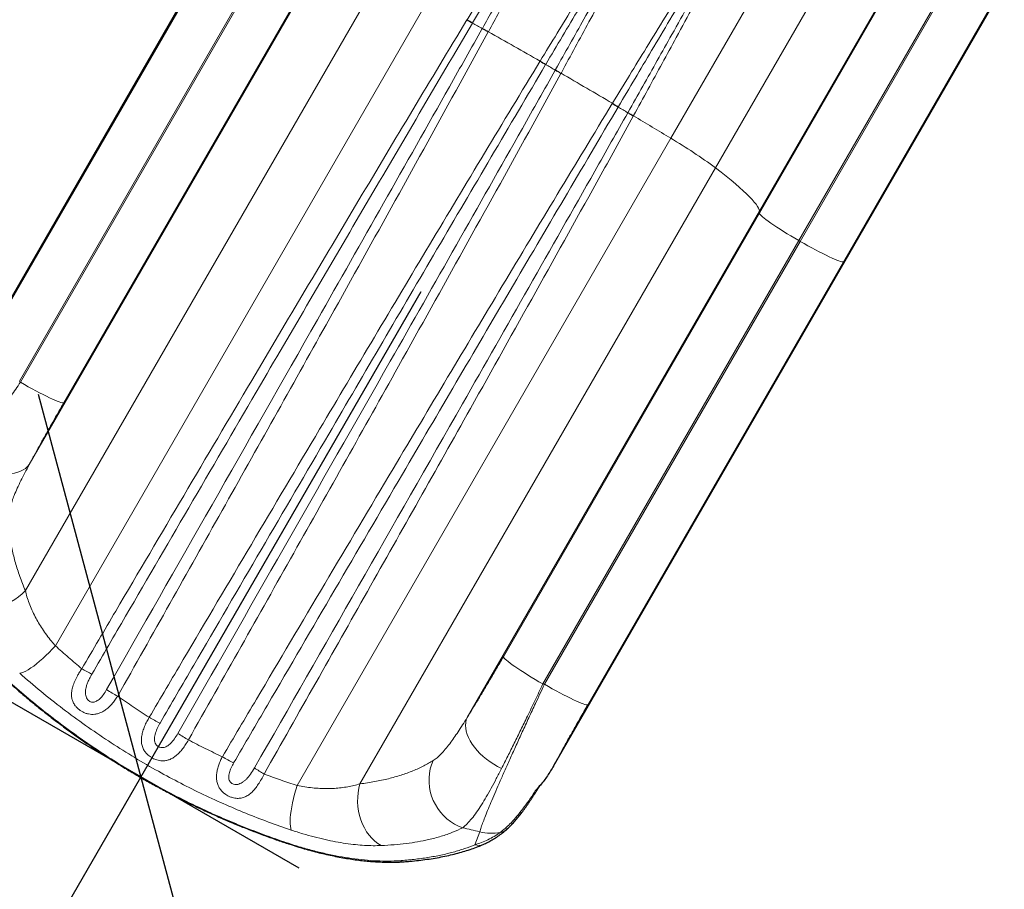
# Model space of a CAD drawing. Units: inches. Extents: x 438 to 1150, y -364 to 378.
# Drawn here: x 625 to 658, y -228 to -199 of the extents above; entities that cross this region are included whole.
import ezdxf

# ---------------------------------------------------------------- set-up
doc = ezdxf.new("R2010")
doc.units = ezdxf.units.IN
doc.header["$MEASUREMENT"] = 0
doc.header["$PDSIZE"] = -1
for name, color, linetype in [('CONTOUR', 7, 'Continuous'), ('DIM_CIRCULATION_LIBRE', 7, 'Continuous'), ('DIM_IMP_BORDURE', 7, 'Continuous')]:
    doc.layers.add(name, color=color, linetype=linetype)
doc.styles.add('DIM', font='romans.shx')
doc.dimstyles.new('Implantation (Pied-mètre)', dxfattribs={"dimscale": 96, "dimtxt": 0.09375, "dimasz": 0.125, "dimexe": 0.125, "dimexo": 0.125, "dimgap": 0.03, "dimtad": 1, "dimdec": 3, "dimzin": 0, "dimdsep": 46, "dimlunit": 4, "dimtxsty": 'DIM', "dimblk1": 'OBLIQUE', "dimblk2": 'OBLIQUE', "dimsah": 1, "dimcen": 0.089844, "dimdle": 0.125, "dimclrt": 7, "dimadec": 0, "dimazin": 0, "dimtfac": 1, "dimtdec": 0, "dimtofl": 0, "dimtmove": 0, "dimatfit": 3, "dimldrblk": 'OBLIQUE', "dimfxl": 1, "dimfrac": 2, "dimtolj": 1, "dimtzin": 0, "dimarcsym": 0})

# ---------------------------------------------------------------- blocks, each defined once
blk = doc.blocks.new('_OBLIQUE')
at = {"color": 0, "linetype": 'ByBlock'}
blk.add_line((-0.5, -0.5), (0.5, 0.5), dxfattribs=at)
blk = doc.blocks.new('*D10')
at = {"layer": 'Defpoints', "color": 0}
for p in [(629.053, -224.05), (650.586, -236.483), (614.586, -298.837)]:
    blk.add_point(p, dxfattribs=at)
at = {"layer": 'DIM_CIRCULATION_LIBRE', "color": 0, "lineweight": -2}
for p, q in [((638.428, -207.812), (615.976, -246.7)), ((634.348, -227.108), (612.815, -214.675)), ((583.678, -302.642), (606.129, -263.754)), ((598.348, -289.462), (576.815, -277.029))]:
    blk.add_line(p, q, dxfattribs=at)
at = {"layer": 'DIM_CIRCULATION_LIBRE', "color": 0, "lineweight": -2, "xscale": 18.75, "yscale": 18.75, "zscale": 18.75}
for p, rotation in [((629.053, -224.05), 59.99999151625944), ((593.053, -286.404), 239.9999915162594)]:
    blk.add_blockref('_OBLIQUE', p, dxfattribs=dict(at, rotation=rotation))
at = {"layer": 'DIM_CIRCULATION_LIBRE', "color": 7, "insert": (611.053, -255.227), "char_height": 14.0625, "attachment_point": 5, "rotation": 60, "style": 'DIM'}
blk.add_mtext('\\A1;A', dxfattribs=at)
blk = doc.blocks.new('*D12')
at = {"layer": 'Defpoints', "color": 0}
for p in [(612.577, 261.097), (469.101, -298.803), (636.114, -298.803)]:
    blk.add_point(p, dxfattribs=at)
at = {"layer": 'DIM_IMP_BORDURE', "color": 0, "lineweight": -2}
for p, q in [((469.101, 277.347), (469.101, -315.053)), ((596.327, 261.097), (452.851, 261.097)), ((619.864, -298.803), (452.851, -298.803))]:
    blk.add_line(p, q, dxfattribs=at)
at = {"layer": 'DIM_IMP_BORDURE', "color": 0, "lineweight": -2, "xscale": 16.25, "yscale": 16.25, "zscale": 16.25}
for p, rotation in [((469.101, 261.097), 90), ((469.101, -298.803), 270)]:
    blk.add_blockref('_OBLIQUE', p, dxfattribs=dict(at, rotation=rotation))
at = {"layer": 'DIM_IMP_BORDURE', "color": 7, "insert": (455.934, -18.853), "char_height": 12.1875, "attachment_point": 5, "rotation": 90, "style": 'DIM'}
blk.add_mtext('\\A1;46\'-8" [14.221m]', dxfattribs=at)

msp = doc.modelspace()

# ---------------------------------------------------------------- linework, layer by layer
at = {"layer": 'CONTOUR', "lineweight": 18}
for p, q in [((646.79611, -202.66699), (653.89687, -190.36811)), ((648.29635, -203.6593), (655.09224, -191.88846)), ((623.66446, -209.88221), (632.2261, -195.05302)), ((633.54376, -195.96637), (624.98213, -210.79556)), ((625.01897, -210.83803), (633.58979, -195.99295)), ((649.76327, -205.11263), (655.09369, -195.88006)), ((649.76444, -205.17879), (654.93662, -196.22032)), ((625.31264, -213.59321), (635.09749, -196.64534)), ((635.0396, -196.6774), (626.46879, -211.52249)), ((625.18258, -217.81258), (637.08957, -197.18907)), ((655.88551, -197.7724), (651.08211, -206.09214)), ((651.12813, -206.11872), (655.93154, -197.79898)), ((626.18912, -219.66), (638.69906, -197.99215)), ((657.75013, -197.8447), (652.57795, -206.80317)), ((639.96785, -198.70671), (639.97302, -198.69816)), ((640.1607, -198.8043), (640.15571, -198.81275)), ((640.48403, -198.9964), (640.48833, -198.98876)), ((640.68849, -199.09952), (640.68419, -199.10737)), ((642.41735, -200.09245), (642.42135, -200.08587)), ((642.61038, -200.19654), (642.60654, -200.20303)), ((642.9277, -200.38845), (642.9314, -200.38188)), ((643.12175, -200.49025), (643.11806, -200.497)), ((644.83774, -201.50542), (644.84239, -201.49777)), ((645.03839, -201.61574), (645.03392, -201.62328)), ((645.35713, -201.81579), (645.36195, -201.80725)), ((645.54771, -201.9167), (645.54289, -201.92546)), ((634.28617, -224.33483), (646.79611, -202.66699)), ((636.38936, -224.28282), (648.29635, -203.6593)), ((639.97841, -222.0605), (649.76327, -205.11263)), ((641.19363, -220.02388), (649.76444, -205.17879)), ((649.76327, -205.11263), (649.76444, -205.17879)), ((651.08211, -206.09214), (642.5113, -220.93723)), ((642.5665, -220.9479), (651.12813, -206.11872)), ((651.08211, -206.09214), (651.12813, -206.11872)), ((652.57795, -206.80317), (644.01632, -221.63236)), ((652.57795, -206.80317), (652.63584, -206.77111)), ((642.28448, -224.48359), (642.285, -224.4828)), ((640.24075, -226.31776), (640.39815, -225.88631))]:
    msp.add_line(p, q, dxfattribs=at)
at = {"layer": 'CONTOUR', "lineweight": 25}
for p, q in [((622.45942, -211.90121), (632.22492, -194.98686)), ((652.63584, -206.77111), (657.96627, -197.53854)), ((642.87034, -223.68546), (652.63584, -206.77111)), ((642.36796, -224.41333), (642.4111, -224.34405))]:
    msp.add_line(p, q, dxfattribs=at)
at = {"layer": 'CONTOUR', "lineweight": 18, "flags": 128}
for points in [[(648.29635, -203.6593), (648.48074, -203.80205), (648.65351, -203.93889), (648.81444, -204.06966), (648.96332, -204.19419), (649.09997, -204.31231), (649.22421, -204.42388), (649.33589, -204.52876), (649.43486, -204.62681), (649.52099, -204.71791), (649.59418, -204.80194), (649.65433, -204.87879), (649.70136, -204.94837), (649.73522, -205.01059), (649.75587, -205.06537), (649.76327, -205.11263)], [(649.76444, -205.17879), (649.77096, -205.19776), (649.78991, -205.22368), (649.82111, -205.25633), (649.86428, -205.29542), (649.91905, -205.3406), (649.98491, -205.39144), (650.06127, -205.44751), (650.14745, -205.5083), (650.24266, -205.57325), (650.34606, -205.64178), (650.45671, -205.71328), (650.57361, -205.7871), (650.69572, -205.86258), (650.82194, -205.93904), (650.95112, -206.01579), (651.08211, -206.09214)], [(652.57795, -206.80317), (652.55827, -206.80701), (652.52635, -206.80357), (652.48247, -206.79287), (652.42703, -206.77502), (652.36053, -206.75018), (652.28356, -206.71857), (652.19682, -206.68047), (652.10109, -206.63623), (651.99724, -206.58625), (651.88619, -206.53097), (651.76894, -206.4709), (651.64656, -206.40656), (651.52013, -206.33856), (651.39081, -206.26748), (651.25975, -206.19398), (651.12813, -206.11872)], [(626.46879, -211.52249), (626.44911, -211.52633), (626.41719, -211.52288), (626.37331, -211.51219), (626.31787, -211.49434), (626.25136, -211.4695), (626.1744, -211.43788), (626.08766, -211.39979), (625.99193, -211.35555), (625.88808, -211.30556), (625.77703, -211.25029), (625.65978, -211.19021), (625.5374, -211.12588), (625.41097, -211.05787), (625.28165, -210.9868), (625.15059, -210.91329), (625.01897, -210.83803)], [(625.31264, -213.59321), (625.25771, -213.66081), (625.19118, -213.72078), (625.11364, -213.77257), (625.02575, -213.81575), (624.92829, -213.84993), (624.82211, -213.87481), (624.70815, -213.89018), (624.58739, -213.89589), (624.4609, -213.89191), (624.32979, -213.87826), (624.1952, -213.85506), (624.0583, -213.82253), (623.92031, -213.78093), (623.78243, -213.73064), (623.64585, -213.6721), (623.51179, -213.60582), (623.38141, -213.53238), (623.25586, -213.45242)], [(625.18258, -217.81258), (625.07521, -217.91775), (624.95847, -218.01513), (624.83346, -218.10382), (624.70133, -218.18299), (624.56332, -218.25191), (624.4207, -218.30993), (624.27481, -218.35651), (624.12699, -218.39123), (623.97863, -218.41376), (623.83109, -218.42388), (623.68577, -218.42152), (623.54399, -218.40668), (623.40709, -218.37951), (623.27633, -218.34025), (623.15293, -218.28928), (623.03804, -218.22707)], [(626.18912, -219.66), (626.08455, -219.77313), (625.97857, -219.88236), (625.87217, -219.98668), (625.76633, -220.08511), (625.66205, -220.17672), (625.56029, -220.26068), (625.46202, -220.33619), (625.36814, -220.40254), (625.27954, -220.45912), (625.19703, -220.50541), (625.12139, -220.54096), (625.05333, -220.56545), (624.99348, -220.57865)], [(641.19363, -220.02388), (641.20015, -220.04284), (641.21909, -220.06877), (641.25029, -220.10142), (641.29347, -220.14051), (641.34824, -220.18568), (641.4141, -220.23653), (641.49046, -220.2926), (641.57663, -220.35338), (641.67185, -220.41833), (641.77525, -220.48686), (641.8859, -220.55836), (642.0028, -220.63218), (642.12491, -220.70767), (642.25112, -220.78413), (642.38031, -220.86088), (642.5113, -220.93723)], [(644.01632, -221.63236), (643.99664, -221.63619), (643.96471, -221.63275), (643.92084, -221.62206), (643.8654, -221.60421), (643.79889, -221.57937), (643.72193, -221.54775), (643.63519, -221.50966), (643.53946, -221.46542), (643.43561, -221.41543), (643.32455, -221.36016), (643.20731, -221.30008), (643.08492, -221.23575), (642.9585, -221.16774), (642.82918, -221.09666), (642.69812, -221.02316), (642.5665, -220.9479)], [(639.97841, -222.0605), (639.94733, -222.14187), (639.92866, -222.22946), (639.92258, -222.32252), (639.92913, -222.42022), (639.94826, -222.52171), (639.9798, -222.6261), (640.02347, -222.73248), (640.0789, -222.83992), (640.1456, -222.94747), (640.22297, -223.05419), (640.31036, -223.15916), (640.40698, -223.26144), (640.512, -223.36015), (640.62449, -223.45442), (640.74348, -223.54342), (640.86791, -223.62638), (640.9967, -223.70257), (641.12873, -223.77132)], [(638.84042, -223.50163), (638.78504, -223.63933), (638.74314, -223.78288), (638.7151, -223.93091), (638.7012, -224.08202), (638.70158, -224.2348), (638.71621, -224.38778), (638.74497, -224.53952), (638.78759, -224.68858), (638.84366, -224.83356), (638.91264, -224.97308), (638.9939, -225.10583), (639.08665, -225.23053), (639.19002, -225.34602), (639.30303, -225.4512), (639.42462, -225.54507), (639.55362, -225.62676), (639.68883, -225.69547), (639.82895, -225.75057)], [(634.28617, -224.33483), (634.24048, -224.48196), (634.19888, -224.62836), (634.16174, -224.77266), (634.12942, -224.91354), (634.10221, -225.04966), (634.08038, -225.17975), (634.06413, -225.30262), (634.0536, -225.41709), (634.0489, -225.52212), (634.05007, -225.61672), (634.0571, -225.7), (634.06993, -225.77119), (634.08842, -225.82962)], [(636.38936, -224.28282), (636.35196, -224.42839), (636.32599, -224.57818), (636.31169, -224.73079), (636.3092, -224.8848), (636.31852, -225.03878), (636.33958, -225.1913), (636.37219, -225.34094), (636.41603, -225.48631), (636.4707, -225.62606), (636.53569, -225.75889), (636.61041, -225.88356), (636.69415, -225.99892), (636.78613, -226.1039), (636.8855, -226.19751), (636.99134, -226.27889), (637.10267, -226.34729)], [(634.01314, -226.29622), (634.00524, -226.29171), (633.99067, -226.27055)]]:
    msp.add_lwpolyline(points, dxfattribs=at)
at = {"layer": 'CONTOUR', "lineweight": 18}
for centre, radius, start, end in [((643.07887, -193.41468), 6.13873, 239.54998, 241.563543), ((643.09339, -193.40011), 6.14866, 239.503368, 241.512634), ((637.95802, -203.12696), 4.84172, 58.552555, 63.005433), ((643.89824, -193.07392), 6.83613, 240.037223, 241.955537), ((643.8943, -193.06975), 6.82901, 240.082608, 242.002009), ((528.9515, -397.41792), 227.62983, 60.1002423, 60.6021242), ((645.90144, -194.34876), 6.7178, 238.759265, 240.628347), ((645.91001, -194.34341), 6.71913, 238.720441, 240.588354), ((640.2681, -204.62416), 5.00147, 57.87538, 62.12462), ((646.35019, -194.60785), 6.7178, 239.371653, 241.240735), ((646.35054, -194.59775), 6.71913, 239.411646, 241.279559), ((528.96211, -397.42404), 227.62983, 59.3978758, 59.8997577), ((648.45583, -195.70525), 6.83613, 238.044463, 239.962777), ((648.46142, -195.70657), 6.82901, 237.997991, 239.917392), ((642.71975, -205.87615), 4.84172, 56.994567, 61.447445), ((648.57041, -196.58522), 6.13873, 238.436457, 240.45002), ((648.57577, -196.56537), 6.14866, 238.487366, 240.496632), ((534.80527, -387.59454), 216.1947, 58.801192, 59.1871962), ((637.84411, -217.83137), 17.60957, 53.590339, 59.445335), ((648.40533, -190.51355), 30.98397, 220.88909, 220.993065), ((629.26724, -216.62934), 4.38695, 240.000764, 244.986491), ((631.21824, -215.98052), 6.12083, 237.220525, 241.253798), ((648.41964, -190.5218), 30.98397, 259.006935, 259.11091), ((632.06929, -217.42569), 5.37585, 239.391355, 243.7627), ((633.28106, -218.12531), 5.37585, 236.2373, 240.608645), ((634.95813, -218.13975), 6.12083, 238.746202, 242.779475), ((635.37174, -220.15377), 4.38695, 235.013509, 239.999236), ((642.21338, -224.31416), 0.18375, 292.764491, 327.33899), ((648.61161, -190.18583), 36.63312, 256.128436, 257.043655), ((641.04586, -225.5401), 0.36971, 276.208269, 310.290364), ((640.79176, -224.29175), 1.64243, 256.133717, 280.314453), ((640.36996, -225.95468), 0.38539, 250.410427, 292.84004), ((637.8474, -226.59285), 0.296, 241.857794, 273.586225)]:
    msp.add_arc(centre, radius, start, end, dxfattribs=at)
for points, knots in [([(639.97302, -198.69816), (640.15188, -198.40327), (640.50959, -197.81349), (641.07658, -196.88252), (641.67338, -195.90646), (642.2696, -194.93779), (642.83336, -194.02756), (643.36621, -193.17611), (643.82286, -192.45961), (644.20307, -191.8732), (644.47345, -191.46969), (644.67767, -191.17872), (644.79864, -191.02005), (644.85849, -190.94957), (644.88889, -190.91842), (644.90393, -190.90469), (644.91551, -190.89555), (644.92494, -190.8895), (644.93241, -190.8863), (644.93792, -190.88555), (644.94162, -190.8861), (644.94474, -190.88802), (644.94735, -190.8915), (644.95022, -190.90063), (644.94825, -190.93808), (644.91981, -191.02645), (644.86831, -191.161), (644.72593, -191.47752), (644.50002, -191.95071), (644.11274, -192.70775), (643.6506, -193.60205), (643.10481, -194.63477), (642.54688, -195.6767), (641.9797, -196.72579), (641.47894, -197.64802), (641.04842, -198.43979), (640.80846, -198.87961), (640.68849, -199.09952)], [0, 0, 0, 0, 0.054111921, 0.10822386, 0.171877485, 0.235531169, 0.290071529, 0.344628753, 0.399169015, 0.429993194, 0.460816192, 0.480453194, 0.489780276, 0.494407547, 0.495978416, 0.49705506, 0.497793381, 0.498413499, 0.498890036, 0.499086075, 0.499283682, 0.499458081, 0.499650209, 0.499983646, 0.501050347, 0.506010431, 0.515859865, 0.525716882, 0.565077576, 0.604446149, 0.667770661, 0.731178549, 0.794617593, 0.858031298, 0.921360696, 0.960680344, 1, 1, 1, 1]), ([(640.48833, -198.98876), (640.61116, -198.77046), (640.85682, -198.33386), (641.29808, -197.54847), (641.8115, -196.63406), (642.39396, -195.59464), (642.9693, -194.56351), (643.53535, -193.54298), (644.01946, -192.66161), (644.42658, -191.91653), (644.69954, -191.40327), (644.86968, -191.07037), (644.93084, -190.93534), (644.94139, -190.90167), (644.94212, -190.89405), (644.94169, -190.89187), (644.94128, -190.89106), (644.94089, -190.89058), (644.94043, -190.8903), (644.93983, -190.89011), (644.93904, -190.89011), (644.93755, -190.89052), (644.93436, -190.89231), (644.92938, -190.8967), (644.92254, -190.90388), (644.91367, -190.9143), (644.90164, -190.92949), (644.8764, -190.96333), (644.82463, -191.0378), (644.71611, -191.20247), (644.42986, -191.65469), (644.00689, -192.34694), (643.47184, -193.23195), (642.95629, -194.09219), (642.40831, -195.01095), (641.82707, -195.98836), (641.24334, -196.97301), (640.68766, -197.91205), (640.33635, -198.50688), (640.1607, -198.8043)], [0, 0, 0, 0, 0.03936273, 0.07872546, 0.14208987, 0.2055357, 0.26900777, 0.33245151, 0.39581417, 0.43514918, 0.47448225, 0.49408149, 0.49892159, 0.49988816, 0.50014494, 0.50023284, 0.50026124, 0.50029644, 0.50033195, 0.50034437, 0.50039534, 0.50045201, 0.50058897, 0.50098676, 0.50155354, 0.50225336, 0.50329372, 0.50483024, 0.50940268, 0.51868049, 0.53828025, 0.59993357, 0.65455825, 0.70919966, 0.76382413, 0.82763444, 0.89144471, 0.94572236, 1, 1, 1, 1]), ([(642.42135, -200.08587), (642.61183, -199.77347), (642.99278, -199.14866), (643.57124, -198.20482), (644.1558, -197.25422), (644.74657, -196.29968), (645.33661, -195.35695), (645.83391, -194.57485), (646.23877, -193.94791), (646.5376, -193.49661), (646.77879, -193.14496), (646.9418, -192.92346), (647.023, -192.82301), (647.06392, -192.77816), (647.08389, -192.75837), (647.09831, -192.74575), (647.10962, -192.73734), (647.11843, -192.73219), (647.12551, -192.72973), (647.13021, -192.72933), (647.13378, -192.73013), (647.13664, -192.732), (647.1392, -192.73545), (647.14198, -192.74411), (647.1409, -192.77827), (647.11658, -192.85762), (647.07202, -192.97761), (646.94786, -193.25855), (646.75051, -193.67705), (646.41194, -194.34333), (646.00892, -195.12786), (645.53371, -196.03069), (645.04847, -196.9395), (644.55546, -197.85326), (644.07092, -198.74726), (643.59656, -199.62039), (643.28368, -200.19387), (643.12515, -200.48403), (643.12175, -200.49025)], [0, 0, 0, 0, 0.061023827, 0.122047646, 0.185636954, 0.249274345, 0.312910801, 0.376498832, 0.410074047, 0.443648552, 0.471986191, 0.485805957, 0.492713391, 0.495059062, 0.496648112, 0.497728261, 0.498468159, 0.499146709, 0.499517238, 0.499763582, 0.499939881, 0.500117035, 0.500316613, 0.500649286, 0.501660361, 0.506265963, 0.515405024, 0.524552122, 0.561060412, 0.597576123, 0.656218926, 0.714918581, 0.773638802, 0.832341125, 0.890986168, 0.944902507, 0.99881885, 1, 1, 1, 1]), ([(642.9314, -200.38188), (642.93495, -200.37557), (643.09731, -200.08721), (643.41785, -199.51755), (643.90442, -198.65119), (644.40174, -197.76472), (644.90857, -196.85945), (645.4096, -195.96034), (645.90323, -195.06874), (646.32627, -194.29652), (646.68289, -193.64188), (646.92222, -193.18943), (647.07131, -192.89521), (647.12463, -192.77527), (647.13362, -192.74507), (647.13418, -192.73805), (647.13372, -192.73596), (647.1333, -192.73516), (647.13288, -192.73467), (647.13244, -192.73441), (647.13187, -192.73424), (647.13123, -192.73421), (647.12973, -192.73451), (647.1271, -192.73593), (647.12235, -192.73974), (647.11603, -192.74618), (647.1074, -192.75603), (647.0959, -192.7703), (647.07943, -192.79205), (647.04458, -192.84046), (646.97288, -192.94625), (646.82434, -193.17564), (646.49901, -193.6954), (646.0288, -194.46639), (645.45062, -195.42395), (644.87941, -196.37698), (644.30498, -197.34046), (643.73536, -198.29871), (643.17103, -199.24965), (642.79817, -199.87923), (642.61115, -200.19524), (642.61038, -200.19654)], [0, 0, 0, 0, 0.001207762, 0.055227457, 0.10924715, 0.167968716, 0.22674618, 0.285542096, 0.344318995, 0.403040086, 0.439533395, 0.476025125, 0.494198641, 0.498675537, 0.499580086, 0.49983002, 0.499914529, 0.499946814, 0.499983243, 0.500019908, 0.500030389, 0.500082113, 0.500124759, 0.500294638, 0.500598251, 0.501210433, 0.501907919, 0.502948171, 0.504499272, 0.506808792, 0.513659494, 0.527430661, 0.555736712, 0.622897701, 0.686572914, 0.7502956, 0.814018484, 0.877693967, 0.938720864, 0.999747762, 1, 1, 1, 1]), ([(644.84239, -201.49777), (645.03293, -201.18553), (645.41401, -200.56103), (646.00371, -199.59882), (646.61093, -198.61207), (647.23657, -197.60197), (647.86056, -196.60227), (648.37949, -195.78202), (648.79399, -195.13766), (649.10455, -194.6616), (649.36972, -194.27323), (649.58092, -193.96446), (649.70163, -193.81026), (649.77754, -193.73417), (649.79194, -193.72157), (649.80302, -193.71334), (649.81174, -193.70826), (649.81866, -193.70587), (649.82336, -193.7056), (649.82673, -193.70645), (649.82949, -193.7084), (649.83188, -193.71188), (649.8344, -193.72026), (649.83326, -193.75262), (649.81064, -193.82681), (649.7693, -193.93853), (649.65436, -194.19919), (649.47175, -194.58676), (649.12472, -195.27013), (648.67975, -196.13056), (648.1256, -197.1724), (647.55999, -198.22646), (647.01968, -199.22391), (646.50999, -200.16007), (646.03294, -201.03262), (645.71124, -201.61904), (645.54925, -201.91391), (645.54771, -201.9167)], [0, 0, 0, 0, 0.0574305, 0.11486096, 0.17819683, 0.24153258, 0.30531469, 0.3690961, 0.40073941, 0.43238229, 0.4641025, 0.48003084, 0.49591807, 0.49745952, 0.49849761, 0.49920599, 0.49983265, 0.50022416, 0.50043988, 0.50060744, 0.50077598, 0.50095719, 0.50125529, 0.50214644, 0.50617969, 0.51418096, 0.52218952, 0.55414746, 0.58611144, 0.65005264, 0.71399422, 0.77837326, 0.84275223, 0.89499647, 0.94725563, 0.9994998, 1, 1, 1, 1]), ([(645.36195, -201.80725), (645.36357, -201.80437), (645.52923, -201.51089), (645.85832, -200.9275), (646.34684, -200.06016), (646.86801, -199.13309), (647.4201, -198.14875), (648.00159, -197.10764), (648.57587, -196.0753), (649.04383, -195.22363), (649.41031, -194.55064), (649.63131, -194.13263), (649.76899, -193.86049), (649.81829, -193.74919), (649.82664, -193.72095), (649.82719, -193.71429), (649.82677, -193.71227), (649.82638, -193.71147), (649.82596, -193.71097), (649.82552, -193.71071), (649.82494, -193.71053), (649.82431, -193.71051), (649.82291, -193.71081), (649.82022, -193.71222), (649.81554, -193.71605), (649.8092, -193.72254), (649.80066, -193.73235), (649.78908, -193.74675), (649.70672, -193.85654), (649.56336, -194.06829), (649.36774, -194.38592), (649.04267, -194.92172), (648.57852, -195.67775), (647.98215, -196.66997), (647.37864, -197.67753), (646.76927, -198.69936), (646.17549, -199.69786), (645.59989, -200.6678), (645.22731, -201.29666), (645.04, -201.61302), (645.03839, -201.61574)], [0, 0, 0, 0, 0.000518436, 0.052910344, 0.105317273, 0.157709214, 0.221760368, 0.285811574, 0.350302711, 0.414793964, 0.446740237, 0.47868542, 0.494590647, 0.498505184, 0.499298759, 0.49952078, 0.499595524, 0.499625626, 0.499660163, 0.499694914, 0.499705004, 0.499757099, 0.499796719, 0.499947224, 0.500271173, 0.500839931, 0.50150937, 0.502510599, 0.504016615, 0.525073087, 0.546149666, 0.567227142, 0.630644037, 0.694018899, 0.757393992, 0.821206431, 0.885018921, 0.942261609, 0.999504312, 1, 1, 1, 1]), ([(627.07382, -220.42857), (627.45255, -219.78443), (629.34622, -216.5637), (632.43397, -211.32837), (635.75293, -205.73726), (638.15433, -201.71567), (639.36334, -199.7097), (639.96785, -198.70671)], [0, 0, 0, 0, 0.08874798, 0.44373986, 0.72186754, 0.86093386, 1, 1, 1, 1]), ([(640.15571, -198.81275), (638.96914, -200.83011), (636.59601, -204.86485), (632.72681, -211.4851), (629.66678, -216.73245), (627.78805, -219.95942), (627.4123, -220.60482)], [0, 0, 0, 0, 0.27812214, 0.55624572, 0.9112483, 1, 1, 1, 1]), ([(627.90438, -221.12667), (630.25942, -216.99921), (634.09463, -210.27757), (638.28292, -202.89807), (640.11719, -199.64665), (640.48403, -198.9964)], [0, 0, 0, 0, 0.56002686, 0.91201048, 1, 1, 1, 1]), ([(640.68419, -199.10737), (640.32489, -199.76224), (639.24697, -201.72687), (637.43749, -204.99434), (634.82717, -209.68165), (631.77405, -215.13322), (629.44105, -219.27574), (628.27455, -221.34701)], [0, 0, 0, 0, 0.087997, 0.26399214, 0.43998886, 0.71999373, 1, 1, 1, 1]), ([(629.33206, -222.0525), (629.71167, -221.40895), (631.60972, -218.19121), (634.73077, -212.91706), (638.09738, -207.26634), (640.55794, -203.16218), (641.79755, -201.11569), (642.41735, -200.09245)], [0, 0, 0, 0, 0.08768515, 0.43842568, 0.71921009, 0.85960515, 1, 1, 1, 1]), ([(642.60654, -200.20303), (641.3923, -202.26297), (638.96381, -206.38288), (635.0387, -213.08795), (631.94957, -218.37694), (630.06883, -221.60254), (629.69268, -222.24767)], [0, 0, 0, 0, 0.28077864, 0.56155898, 0.91231094, 1, 1, 1, 1]), ([(630.29341, -222.5945), (632.66557, -218.44162), (636.51923, -211.69513), (640.72568, -204.29024), (642.56071, -201.03871), (642.9277, -200.38845)], [0, 0, 0, 0, 0.5615915, 0.9123239, 1, 1, 1, 1]), ([(643.11806, -200.497), (642.75842, -201.15192), (641.67952, -203.1167), (639.86735, -206.38363), (637.24528, -211.08289), (634.17159, -216.55878), (631.81903, -220.72574), (630.64274, -222.80922)], [0, 0, 0, 0, 0.08768427, 0.263054, 0.43842548, 0.71921199, 1, 1, 1, 1]), ([(631.78247, -223.37231), (632.16271, -222.72925), (634.06396, -219.51393), (637.1823, -214.25678), (640.54178, -208.62962), (642.98939, -204.55419), (644.22162, -202.52168), (644.83774, -201.50542)], [0, 0, 0, 0, 0.0879979, 0.43998939, 0.71999224, 0.85999621, 1, 1, 1, 1]), ([(645.03392, -201.62328), (643.82702, -203.66967), (641.41322, -207.76247), (637.50076, -214.43917), (634.41702, -219.71332), (632.53481, -222.93781), (632.15837, -223.58271)], [0, 0, 0, 0, 0.27999743, 0.55999634, 0.91199844, 1, 1, 1, 1]), ([(632.85634, -223.74794), (635.18076, -219.68497), (638.98849, -213.02923), (643.1508, -205.71577), (644.98942, -202.46576), (645.35713, -201.81579)], [0, 0, 0, 0, 0.556276, 0.91126032, 1, 1, 1, 1]), ([(645.54289, -201.92546), (645.18169, -202.57972), (644.09808, -204.5425), (642.27936, -207.80656), (639.67357, -212.45741), (636.64093, -217.84019), (634.33246, -221.91536), (633.17822, -223.95295)], [0, 0, 0, 0, 0.08874723, 0.26624271, 0.44373977, 0.72186922, 1, 1, 1, 1]), ([(623.25586, -213.45242), (623.30122, -213.38269), (623.39195, -213.24325), (623.53501, -213.02536), (623.68293, -212.80148), (623.87404, -212.51421), (624.11185, -212.15984), (624.40281, -211.73103), (624.70535, -211.28958), (624.91443, -210.98855), (625.01897, -210.83803)], [0, 0, 0, 0, 0.08941173, 0.17882367, 0.26908519, 0.35934689, 0.51714162, 0.67493745, 0.83746862, 1, 1, 1, 1]), ([(626.46879, -211.52249), (626.40206, -211.6384), (626.26861, -211.87021), (626.07165, -212.21679), (625.8784, -212.5603), (625.68497, -212.90831), (625.49373, -213.25663), (625.37318, -213.48068), (625.31264, -213.59321)], [0, 0, 0, 0, 0.15814626, 0.31629174, 0.47894858, 0.64160292, 0.81998547, 1, 1, 1, 1]), ([(625.31264, -213.59321), (625.26309, -213.68573), (625.16401, -213.87077), (625.03003, -214.13511), (624.90978, -214.38809), (624.81234, -214.61476), (624.73748, -214.8146), (624.68327, -214.99076), (624.64567, -215.15462), (624.6376, -215.25108), (624.63357, -215.2993)], [0, 0, 0, 0, 0.13193733, 0.26386674, 0.39934246, 0.53480767, 0.64964413, 0.76447485, 0.88224029, 1, 1, 1, 1]), ([(624.63357, -215.2993), (624.632, -215.41569), (624.62886, -215.64855), (624.66711, -216.03117), (624.73763, -216.43911), (624.84614, -216.87404), (624.99001, -217.33209), (625.11841, -217.65246), (625.18258, -217.81258)], [0, 0, 0, 0, 0.16432965, 0.328784, 0.49311852, 0.66203789, 0.83108745, 1, 1, 1, 1]), ([(625.18258, -217.81258), (625.1998, -217.88111), (625.23424, -218.01816), (625.30818, -218.23521), (625.39965, -218.45974), (625.50592, -218.68029), (625.6234, -218.89266), (625.7506, -219.0971), (625.89475, -219.30314), (626.04168, -219.49219), (626.14491, -219.60968), (626.18912, -219.66)], [0, 0, 0, 0, 0.12072284, 0.24143967, 0.3650023, 0.48855147, 0.59457248, 0.70058165, 0.80951223, 0.91842443, 1, 1, 1, 1]), ([(626.18912, -219.66), (626.3331, -219.79035), (626.6213, -220.05128), (626.9229, -220.30274), (627.07382, -220.42857)], [0, 0, 0, 0, 0.4996016, 1, 1, 1, 1]), ([(639.97841, -222.0605), (640.03728, -221.96531), (640.15501, -221.77492), (640.34287, -221.46593), (640.53799, -221.14134), (640.74633, -220.7906), (640.9654, -220.4179), (641.11733, -220.1556), (641.19363, -220.02388)], [0, 0, 0, 0, 0.15803689, 0.31607733, 0.47878629, 0.64149794, 0.81996915, 1, 1, 1, 1]), ([(634.08842, -225.82962), (633.834, -225.7415), (633.32501, -225.56523), (632.56491, -225.26853), (631.80404, -224.94616), (631.04459, -224.59524), (630.28862, -224.21661), (629.51996, -223.80063), (628.74207, -223.34522), (627.95885, -222.84938), (627.18835, -222.32354), (626.43433, -221.76797), (625.69662, -221.18602), (625.2278, -220.78106), (624.99348, -220.57865)], [0, 0, 0, 0, 0.07769717, 0.15543621, 0.23313, 0.31249761, 0.39191431, 0.47128031, 0.55816376, 0.64511392, 0.73199899, 0.82130759, 0.9106857, 1, 1, 1, 1]), ([(628.27455, -221.34701), (628.24429, -221.39331), (628.18379, -221.48589), (628.08147, -221.61114), (627.972, -221.7228), (627.85872, -221.81408), (627.74212, -221.88423), (627.62858, -221.93038), (627.51511, -221.95492), (627.40575, -221.95984), (627.29602, -221.94555), (627.195, -221.916), (627.10336, -221.87436), (627.03486, -221.83307), (626.97077, -221.78596), (626.91187, -221.73351), (626.85544, -221.66932), (626.80007, -221.58836), (626.75458, -221.48942), (626.73484, -221.40142), (626.72463, -221.30041), (626.7294, -221.18534), (626.76804, -221.01907), (626.8346, -220.84548), (626.91503, -220.68619), (626.99611, -220.54664), (627.04792, -220.46793), (627.07382, -220.42857)], [0, 0, 0, 0, 0.049377539, 0.09874794, 0.147030863, 0.19529527, 0.238471741, 0.281615482, 0.3183667, 0.35507611, 0.389194463, 0.423263327, 0.450987238, 0.478702423, 0.493905623, 0.522232332, 0.550581663, 0.575145466, 0.61998358, 0.664918424, 0.67423513, 0.732502272, 0.79083892, 0.853372705, 0.915921481, 0.957961406, 1, 1, 1, 1]), ([(624.6605, -220.88377), (624.86915, -221.06564), (625.28656, -221.42948), (625.94047, -221.95554), (626.61842, -222.46912), (627.32192, -222.96667), (628.04908, -223.44666), (628.81452, -223.91707), (629.61809, -224.37381), (630.45845, -224.81313), (631.24613, -225.19029), (631.97599, -225.5121), (632.64489, -225.78535), (633.31683, -226.04049), (633.76612, -226.19388), (633.99067, -226.27055)], [0, 0, 0, 0, 0.07790956, 0.15586303, 0.23376879, 0.31344118, 0.39316553, 0.47283609, 0.55941174, 0.64605662, 0.73263407, 0.79944434, 0.86631334, 0.93318547, 1, 1, 1, 1]), ([(627.4123, -220.60482), (627.38408, -220.65565), (627.33514, -220.74378), (627.27716, -220.87256), (627.23582, -220.98435), (627.20672, -221.09269), (627.19327, -221.19002), (627.19505, -221.27979), (627.21166, -221.36067), (627.24171, -221.42523), (627.28173, -221.47741), (627.32062, -221.5105), (627.37273, -221.53705), (627.41734, -221.54662), (627.46727, -221.54554), (627.51187, -221.53617), (627.58876, -221.5035), (627.68843, -221.42549), (627.8026, -221.29278), (627.86953, -221.18356), (627.90438, -221.12667)], [0, 0, 0, 0, 0.09638673, 0.16713156, 0.23784643, 0.30001941, 0.36210376, 0.41091205, 0.45958415, 0.50771164, 0.5328419, 0.57023434, 0.59073727, 0.62878856, 0.64436157, 0.67520525, 0.70615183, 0.78782638, 0.88950651, 1, 1, 1, 1]), ([(640.39815, -225.88631), (640.41382, -225.83703), (640.44363, -225.74331), (640.51087, -225.55977), (640.59111, -225.35257), (640.68833, -225.11228), (640.80325, -224.83694), (640.93512, -224.52865), (641.08482, -224.18538), (641.24983, -223.81286), (641.42977, -223.41182), (641.62179, -222.98837), (641.82638, -222.54118), (642.0415, -222.07454), (642.2398, -221.64726), (642.41532, -221.27077), (642.51611, -221.05552), (642.5665, -220.9479)], [0, 0, 0, 0, 0.0712803, 0.13554086, 0.199802, 0.26580542, 0.33180968, 0.4007094, 0.46961028, 0.54056402, 0.61151912, 0.68333556, 0.75515334, 0.82916068, 0.90316928, 0.95158456, 1, 1, 1, 1]), ([(642.5113, -220.93723), (642.46855, -221.02815), (642.38305, -221.21), (642.25446, -221.48112), (642.12587, -221.75045), (641.9651, -222.08475), (641.77383, -222.47858), (641.55318, -222.92702), (641.33629, -223.36229), (641.19791, -223.63498), (641.12873, -223.77132)], [0, 0, 0, 0, 0.08903775, 0.1780755, 0.26793076, 0.35778597, 0.51593033, 0.6740735, 0.83703784, 1, 1, 1, 1]), ([(628.27455, -221.34701), (628.44767, -221.46815), (628.79428, -221.71067), (629.15268, -221.93848), (629.33206, -222.0525)], [0, 0, 0, 0, 0.499491027, 1, 1, 1, 1]), ([(644.01632, -221.63236), (643.9718, -221.70962), (643.88262, -221.86438), (643.73001, -222.13148), (643.55977, -222.43191), (643.37326, -222.76469), (643.19281, -223.09061), (643.02311, -223.40091), (642.92001, -223.59294), (642.87034, -223.68546)], [0, 0, 0, 0, 0.1061691, 0.21265967, 0.36962824, 0.52659241, 0.68817799, 0.84975773, 1, 1, 1, 1]), ([(630.64274, -222.80922), (630.61245, -222.86167), (630.55187, -222.96656), (630.45051, -223.10847), (630.34334, -223.23463), (630.23293, -223.3383), (630.1182, -223.41944), (630.00304, -223.47518), (629.88405, -223.50666), (629.7757, -223.51385), (629.6773, -223.50371), (629.59667, -223.48507), (629.51639, -223.45682), (629.438, -223.41943), (629.36213, -223.37221), (629.28782, -223.31378), (629.21905, -223.2439), (629.16556, -223.17021), (629.11607, -223.07858), (629.07932, -222.96699), (629.0648, -222.82282), (629.07833, -222.67178), (629.11603, -222.51495), (629.17419, -222.35584), (629.24645, -222.20032), (629.30431, -222.10041), (629.33206, -222.0525)], [0, 0, 0, 0, 0.05435705, 0.1087103, 0.16047666, 0.21222599, 0.25902218, 0.30578005, 0.34757936, 0.38930924, 0.41692406, 0.44451674, 0.46717548, 0.49456486, 0.52195157, 0.54654545, 0.57988098, 0.61326344, 0.63558026, 0.68594319, 0.73640727, 0.78944244, 0.84251262, 0.89641034, 0.95031736, 1, 1, 1, 1]), ([(638.84042, -223.50163), (638.88325, -223.47169), (638.96891, -223.41181), (639.10447, -223.28296), (639.24565, -223.12636), (639.38881, -222.94601), (639.53192, -222.74905), (639.67567, -222.53785), (639.8241, -222.30921), (639.92697, -222.1434), (639.97841, -222.0605)], [0, 0, 0, 0, 0.12677883, 0.25356542, 0.38439901, 0.51524229, 0.63508456, 0.75493316, 0.87746366, 1, 1, 1, 1]), ([(629.69268, -222.24767), (629.67612, -222.2771), (629.62431, -222.36918), (629.56832, -222.49517), (629.52791, -222.62324), (629.51019, -222.71262), (629.50555, -222.79805), (629.51626, -222.87769), (629.54364, -222.94425), (629.58534, -222.99902), (629.63167, -223.03521), (629.69313, -223.06244), (629.74783, -223.07077), (629.80757, -223.06657), (629.86103, -223.05293), (629.92402, -223.02352), (629.98605, -222.98147), (630.07443, -222.90326), (630.18163, -222.77698), (630.25503, -222.65715), (630.29341, -222.5945)], [0, 0, 0, 0, 0.056731725, 0.177532248, 0.233297283, 0.288996985, 0.336862359, 0.384557395, 0.430884481, 0.461315899, 0.501354766, 0.527369035, 0.573098041, 0.593515211, 0.631620936, 0.669834694, 0.716796875, 0.763828665, 0.87652629, 1, 1, 1, 1]), ([(630.64274, -222.80922), (630.83079, -222.90736), (631.20728, -223.10384), (631.5906, -223.28276), (631.78247, -223.37231)], [0, 0, 0, 0, 0.49948852, 1, 1, 1, 1]), ([(633.17822, -223.95295), (633.14804, -224.01238), (633.08767, -224.13125), (632.9883, -224.29266), (632.88454, -224.43617), (632.77721, -224.55588), (632.66336, -224.65198), (632.54443, -224.72062), (632.41707, -224.76076), (632.30002, -224.77053), (632.19623, -224.76), (632.10517, -224.73925), (632.01489, -224.70576), (631.92924, -224.66104), (631.84681, -224.60559), (631.76412, -224.53177), (631.69036, -224.43823), (631.63187, -224.32779), (631.59539, -224.20376), (631.58178, -224.06826), (631.59002, -223.92926), (631.61667, -223.78745), (631.65991, -223.64399), (631.71522, -223.50431), (631.76072, -223.41499), (631.78247, -223.37231)], [0, 0, 0, 0, 0.0595067, 0.11901644, 0.17440512, 0.22977875, 0.28153983, 0.33324935, 0.38089044, 0.42840845, 0.45613091, 0.48383048, 0.51637402, 0.54286843, 0.56936776, 0.60448347, 0.64305261, 0.68169274, 0.72721412, 0.77279571, 0.81827883, 0.86378322, 0.91050448, 0.95723458, 1, 1, 1, 1]), ([(636.38936, -224.28282), (636.55556, -224.25906), (636.88809, -224.21154), (637.34542, -224.11091), (637.77483, -223.98997), (638.16958, -223.84706), (638.53159, -223.6852), (638.7375, -223.56281), (638.84042, -223.50163)], [0, 0, 0, 0, 0.16432484, 0.32877587, 0.49310699, 0.66202971, 0.83108255, 1, 1, 1, 1]), ([(632.15837, -223.58271), (632.14403, -223.60813), (632.09926, -223.68751), (632.03947, -223.82092), (632.00078, -223.95579), (631.99212, -224.05737), (631.99884, -224.12847), (632.01997, -224.18588), (632.05402, -224.23411), (632.09805, -224.27073), (632.16149, -224.29721), (632.22867, -224.30605), (632.3009, -224.2991), (632.37187, -224.27706), (632.44556, -224.23855), (632.5168, -224.18642), (632.61416, -224.09518), (632.73178, -223.95202), (632.81352, -223.8181), (632.85634, -223.74794)], [0, 0, 0, 0, 0.04834658, 0.15101046, 0.24358485, 0.28472376, 0.32570738, 0.36594521, 0.3877017, 0.42438998, 0.45854353, 0.49968634, 0.53721734, 0.58377117, 0.63044728, 0.68504169, 0.73969936, 0.86363087, 1, 1, 1, 1]), ([(641.12873, -223.77132), (641.07031, -223.88497), (640.95348, -224.11226), (640.78406, -224.42686), (640.61888, -224.71913), (640.45457, -224.99095), (640.29278, -225.23569), (640.13251, -225.44957), (639.9771, -225.6272), (639.87833, -225.70944), (639.82895, -225.75057)], [0, 0, 0, 0, 0.11739187, 0.23478343, 0.35504594, 0.47530827, 0.6045417, 0.73377513, 0.86688736, 1, 1, 1, 1]), ([(633.17822, -223.95295), (633.36236, -224.02063), (633.73093, -224.1561), (634.10099, -224.27522), (634.28617, -224.33483)], [0, 0, 0, 0, 0.499596565, 1, 1, 1, 1]), ([(634.28617, -224.33483), (634.3721, -224.35168), (634.54397, -224.38538), (634.79927, -224.41742), (635.05091, -224.43635), (635.29711, -224.44129), (635.53398, -224.43333), (635.76229, -224.4133), (635.98041, -224.38161), (636.19215, -224.33906), (636.32254, -224.30187), (636.38936, -224.28282)], [0, 0, 0, 0, 0.1067731, 0.2135647, 0.32385194, 0.43415515, 0.54470429, 0.65526403, 0.76825083, 0.88124426, 1, 1, 1, 1]), ([(641.08584, -225.90764), (641.1392, -225.86632), (641.24622, -225.78344), (641.41745, -225.6184), (641.59858, -225.42019), (641.79129, -225.18354), (641.98837, -224.91869), (642.15369, -224.68084), (642.25304, -224.531), (642.28448, -224.48359)], [0, 0, 0, 0, 0.14000556, 0.28083597, 0.4397595, 0.59869599, 0.76163016, 0.92457512, 1, 1, 1, 1]), ([(637.10267, -226.34729), (637.01172, -226.34962), (636.8345, -226.35416), (636.5441, -226.34256), (636.23983, -226.31771), (635.91561, -226.27727), (635.5748, -226.22108), (635.22193, -226.14927), (634.85588, -226.06082), (634.47758, -225.95617), (634.21814, -225.8718), (634.08842, -225.82962)], [0, 0, 0, 0, 0.11446188, 0.22304033, 0.33161683, 0.44279483, 0.55396878, 0.66389925, 0.77382438, 0.88691558, 1, 1, 1, 1]), ([(639.82895, -225.75057), (639.7195, -225.80306), (639.50051, -225.90811), (639.11338, -226.0408), (638.71844, -226.14509), (638.32385, -226.22356), (637.94024, -226.28061), (637.53521, -226.32395), (637.2468, -226.33951), (637.10267, -226.34729)], [0, 0, 0, 0, 0.16410034, 0.32833922, 0.49244707, 0.61927557, 0.74622491, 0.87317308, 1, 1, 1, 1]), ([(640.24075, -226.31776), (640.31424, -226.29535), (640.46124, -226.25055), (640.67571, -226.15467), (640.88517, -226.04226), (641.01895, -225.95251), (641.08584, -225.90764)], [0, 0, 0, 0, 0.2489389, 0.49789911, 0.74894396, 1, 1, 1, 1]), ([(633.99067, -226.27055), (634.11319, -226.31016), (634.38775, -226.39894), (634.80798, -226.51616), (635.25188, -226.62395), (635.68677, -226.71195), (636.12051, -226.78226), (636.54499, -226.83265), (636.95892, -226.86212), (637.35134, -226.87131), (637.58897, -226.85967), (637.70779, -226.85385)], [0, 0, 0, 0, 0.08611013, 0.19297635, 0.29984999, 0.40975476, 0.5196666, 0.6380791, 0.75649825, 0.87824727, 1, 1, 1, 1]), ([(637.70779, -226.85385), (637.87374, -226.84058), (638.20575, -226.81403), (638.66879, -226.74977), (639.10794, -226.66856), (639.518, -226.56881), (639.90096, -226.45303), (640.1275, -226.36284), (640.24075, -226.31776)], [0, 0, 0, 0, 0.16499856, 0.3300872, 0.49508869, 0.66336238, 0.83172837, 1, 1, 1, 1])]:
    msp.add_open_spline(points, degree=3, knots=knots, dxfattribs=at)
at = {"layer": 'CONTOUR', "lineweight": 25}
for points, knots in [([(624.62693, -220.87612), (624.72505, -220.96285), (624.93903, -221.15201), (625.27654, -221.43738), (625.63648, -221.73229), (626.0001, -222.01961), (626.36676, -222.29919), (626.73759, -222.57193), (627.11332, -222.83848), (627.4944, -223.09914), (627.8799, -223.35326), (628.26948, -223.60062), (628.66281, -223.84103), (629.05921, -224.07408), (629.45875, -224.29989), (629.86137, -224.51853), (630.26756, -224.73023), (630.67713, -224.93489), (631.09018, -225.13257), (631.50687, -225.32333), (631.92757, -225.50735), (632.35124, -225.68403), (632.77803, -225.85348), (633.20792, -226.01553), (633.62037, -226.16384), (633.88971, -226.25413), (634.01408, -226.29582)], [0, 0, 0, 0, 0.03669429, 0.08002229, 0.12308663, 0.16580143, 0.20808741, 0.25006302, 0.29218201, 0.33423491, 0.37621541, 0.41811855, 0.45994059, 0.50167886, 0.54321241, 0.58479444, 0.62637609, 0.66799355, 0.70968878, 0.7515086, 0.79349986, 0.83577054, 0.87793442, 0.92040972, 0.96324841, 1, 1, 1, 1]), ([(642.87034, -223.68546), (642.80375, -223.79583), (642.67011, -224.01737), (642.4715, -224.2828), (642.33397, -224.43029), (642.285, -224.4828)], [0, 0, 0, 0, 0.38999939, 0.78280813, 1, 1, 1, 1]), ([(641.2843, -225.82137), (641.29138, -225.81565), (641.33637, -225.77925), (641.41724, -225.70082), (641.52884, -225.5848), (641.64091, -225.45542), (641.75312, -225.31585), (641.86524, -225.16706), (641.97757, -225.00985), (642.09048, -224.84462), (642.2045, -224.67136), (642.29696, -224.52752), (642.3521, -224.43894), (642.368, -224.41341)], [0, 0, 0, 0, 0.0189886, 0.12082124, 0.22633168, 0.33289819, 0.43895335, 0.54420448, 0.64860453, 0.75212381, 0.85518353, 0.95826651, 1, 1, 1, 1]), ([(640.51947, -226.30969), (640.56689, -226.28837), (640.66706, -226.24333), (640.81599, -226.16075), (640.97053, -226.06382), (641.12641, -225.95127), (641.23175, -225.86993), (641.28336, -225.82382), (641.28392, -225.82333)], [0, 0, 0, 0, 0.17084691, 0.36081534, 0.56125223, 0.77293608, 0.99755614, 1, 1, 1, 1]), ([(634.01408, -226.29343), (634.05959, -226.30859), (634.18837, -226.35148), (634.39985, -226.41627), (634.64871, -226.48832), (634.89736, -226.55493), (635.14527, -226.61624), (635.39178, -226.67198), (635.63623, -226.722), (635.87796, -226.7661), (636.11624, -226.80415), (636.35022, -226.83588), (636.57754, -226.86128), (636.80212, -226.88123), (637.0236, -226.89543), (637.24246, -226.90363), (637.45543, -226.90583), (637.66105, -226.90111), (637.79868, -226.89546), (637.86533, -226.88961), (637.86824, -226.88936)], [0, 0, 0, 0, 0.03113239, 0.08809774, 0.14558101, 0.20357324, 0.26205531, 0.3209988, 0.38036702, 0.44011654, 0.50019897, 0.56056317, 0.62089157, 0.68052184, 0.74316108, 0.80609599, 0.86937072, 0.93301968, 0.99707794, 1, 1, 1, 1]), ([(637.8658, -226.88738), (637.9332, -226.88256), (638.09943, -226.87068), (638.35538, -226.84404), (638.63503, -226.80859), (638.90661, -226.76632), (639.16989, -226.71769), (639.42439, -226.66269), (639.66936, -226.60151), (639.90502, -226.53427), (640.13103, -226.4608), (640.33658, -226.38624), (640.46176, -226.33332), (640.51865, -226.30928)], [0, 0, 0, 0, 0.06405629, 0.15799513, 0.25243312, 0.3472532, 0.44233328, 0.53755009, 0.6329702, 0.72820507, 0.82393208, 0.91998634, 1, 1, 1, 1])]:
    msp.add_open_spline(points, degree=3, knots=knots, dxfattribs=at)

# ---------------------------------------------------------------- dimensions: what is measured, and where the dimension line sits
at = {"layer": 'DIM_CIRCULATION_LIBRE'}
dim = msp.add_linear_dim(base=(629.05255, -224.05009), p1=(614.58644, -298.83653), p2=(650.58645, -236.4827), angle=59.999992, text='A', dimstyle='Implantation (Pied-mètre)', override={"dimscale": 150, "dimtad": 0, "dimdec": 4}, dxfattribs=at)
dim.commit()
dim.dimension.update_dxf_attribs({"geometry": '*D10', "text_midpoint": (611.05254, -255.227), "dimtype": 160})
at = {"layer": 'DIM_IMP_BORDURE'}
dim = msp.add_linear_dim(base=(469.10133, -298.80291), p1=(612.57725, 261.09695), p2=(636.11425, -298.80291), angle=90, dimstyle='Implantation (Pied-mètre)', override={"dimscale": 130, "dimdec": 0}, dxfattribs=at)
dim.commit()
dim.dimension.update_dxf_attribs({"geometry": '*D12', "text_midpoint": (455.93375, -18.85298)})

doc.saveas('drawing.dxf')
